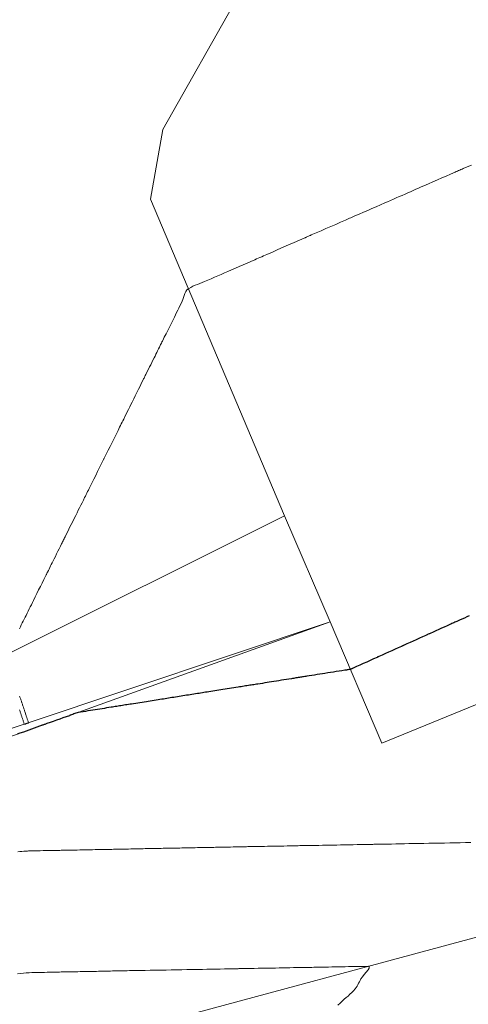
# Model space of a CAD drawing. Units: millimetres. Extents: x 883 to 1252, y 760 to 1039.
# Drawn here: x 1083 to 1089, y 861 to 875 of the extents above; entities that cross this region are included whole.
import ezdxf

# ---------------------------------------------------------------- set-up
doc = ezdxf.new("R2010")
doc.units = ezdxf.units.MM
doc.layers.add('CUR_IDX', color=7, linetype='CONTINUOUS', lineweight=30, true_color=0x93bb8b)
doc.layers.add('CUR_INT', color=7, linetype='CONTINUOUS', lineweight=18, true_color=0xc6dbc2)
doc.layers.add('DETALLES', color=8, linetype='CONTINUOUS', lineweight=9)
doc.layers.add('LQ', color=9, linetype='CONTINUOUS')

msp = doc.modelspace()

# ---------------------------------------------------------------- linework, layer by layer
at = {"layer": 'CUR_IDX', "elevation": 95, "flags": 128}
msp.add_lwpolyline([(1089.319, 866.794), (1089.285, 866.778), (1089.251, 866.763), (1089.216, 866.748), (1089.182, 866.732), (1089.148, 866.717), (1089.133, 866.71), (1089.119, 866.704), (1089.105, 866.697), (1089.091, 866.691), (1089.076, 866.685), (1089.062, 866.678), (1089.048, 866.672), (1089.009, 866.654), (1088.97, 866.636), (1088.93, 866.619), (1088.891, 866.601), (1088.852, 866.583), (1088.813, 866.566), (1088.773, 866.548), (1088.764, 866.544), (1088.755, 866.54), (1088.745, 866.536), (1088.736, 866.531), (1088.727, 866.527), (1088.717, 866.523), (1088.708, 866.519), (1088.664, 866.499), (1088.62, 866.479), (1088.576, 866.459), (1088.532, 866.439), (1088.488, 866.419), (1088.443, 866.4), (1088.399, 866.38), (1088.395, 866.378), (1088.39, 866.376), (1088.386, 866.374), (1088.381, 866.372), (1088.377, 866.37), (1088.372, 866.368), (1088.368, 866.366), (1088.323, 866.345), (1088.278, 866.325), (1088.232, 866.305), (1088.187, 866.284), (1088.142, 866.264), (1088.097, 866.244), (1088.052, 866.223), (1088.048, 866.222), (1088.045, 866.22), (1088.041, 866.219), (1088.038, 866.217), (1088.035, 866.216), (1088.031, 866.214), (1088.028, 866.212), (1088.027, 866.212), (1088.027, 866.212), (1088.027, 866.212), (1088.026, 866.212), (1088.026, 866.212), (1088.026, 866.212), (1088.025, 866.211), (1087.977, 866.19), (1087.929, 866.168), (1087.881, 866.146), (1087.832, 866.125), (1087.784, 866.103), (1087.736, 866.081), (1087.688, 866.059), (1087.682, 866.057), (1087.677, 866.054), (1087.672, 866.051), (1087.667, 866.049), (1087.662, 866.046), (1087.657, 866.044), (1087.651, 866.043), (1087.64, 866.041), (1087.628, 866.039), (1087.617, 866.037), (1087.605, 866.036), (1087.594, 866.034), (1087.583, 866.032), (1087.571, 866.03), (1087.531, 866.024), (1087.492, 866.018), (1087.452, 866.011), (1087.412, 866.005), (1087.372, 865.999), (1087.333, 865.993), (1087.293, 865.986), (1087.257, 865.98), (1087.22, 865.975), (1087.184, 865.969), (1087.147, 865.963), (1087.111, 865.957), (1087.074, 865.952), (1087.038, 865.946), (1087.023, 865.944), (1087.009, 865.941), (1086.994, 865.939), (1086.979, 865.937), (1086.964, 865.934), (1086.95, 865.932), (1086.935, 865.93), (1086.919, 865.927), (1086.903, 865.924), (1086.887, 865.922), (1086.871, 865.919), (1086.855, 865.917), (1086.839, 865.914), (1086.823, 865.912), (1086.787, 865.906), (1086.752, 865.901), (1086.717, 865.895), (1086.682, 865.89), (1086.647, 865.884), (1086.612, 865.878), (1086.577, 865.873), (1086.544, 865.868), (1086.512, 865.863), (1086.48, 865.858), (1086.448, 865.852), (1086.415, 865.847), (1086.383, 865.842), (1086.351, 865.837), (1086.332, 865.834), (1086.313, 865.831), (1086.294, 865.828), (1086.275, 865.825), (1086.256, 865.822), (1086.237, 865.819), (1086.218, 865.816), (1086.198, 865.813), (1086.177, 865.81), (1086.157, 865.806), (1086.136, 865.803), (1086.115, 865.8), (1086.095, 865.797), (1086.074, 865.793), (1086.044, 865.789), (1086.013, 865.784), (1085.982, 865.779), (1085.952, 865.774), (1085.921, 865.769), (1085.891, 865.764), (1085.86, 865.759), (1085.832, 865.755), (1085.804, 865.751), (1085.776, 865.746), (1085.748, 865.742), (1085.72, 865.737), (1085.692, 865.733), (1085.664, 865.728), (1085.641, 865.725), (1085.618, 865.721), (1085.595, 865.717), (1085.572, 865.714), (1085.548, 865.71), (1085.525, 865.706), (1085.502, 865.703), (1085.477, 865.699), (1085.452, 865.695), (1085.426, 865.691), (1085.401, 865.687), (1085.376, 865.683), (1085.351, 865.679), (1085.326, 865.675), (1085.3, 865.671), (1085.274, 865.667), (1085.248, 865.663), (1085.222, 865.658), (1085.196, 865.654), (1085.17, 865.65), (1085.144, 865.646), (1085.12, 865.642), (1085.096, 865.639), (1085.072, 865.635), (1085.049, 865.631), (1085.025, 865.627), (1085.001, 865.623), (1084.977, 865.62), (1084.95, 865.615), (1084.922, 865.611), (1084.895, 865.607), (1084.868, 865.602), (1084.84, 865.598), (1084.813, 865.594), (1084.786, 865.589), (1084.756, 865.585), (1084.726, 865.58), (1084.696, 865.575), (1084.667, 865.571), (1084.637, 865.566), (1084.607, 865.561), (1084.577, 865.556), (1084.556, 865.553), (1084.534, 865.55), (1084.513, 865.546), (1084.492, 865.543), (1084.47, 865.539), (1084.449, 865.536), (1084.428, 865.533), (1084.408, 865.53), (1084.388, 865.527), (1084.369, 865.523), (1084.349, 865.52), (1084.33, 865.517), (1084.31, 865.514), (1084.29, 865.511), (1084.259, 865.506), (1084.227, 865.501), (1084.196, 865.496), (1084.164, 865.491), (1084.132, 865.486), (1084.101, 865.481), (1084.069, 865.476), (1084.035, 865.471), (1084.001, 865.465), (1083.966, 865.46), (1083.932, 865.454), (1083.898, 865.449), (1083.863, 865.443), (1083.829, 865.438), (1083.813, 865.435), (1083.797, 865.43), (1083.781, 865.424), (1083.766, 865.418), (1083.751, 865.411), (1083.736, 865.405), (1083.72, 865.399), (1083.718, 865.398), (1083.715, 865.398), (1083.713, 865.397), (1083.711, 865.396), (1083.708, 865.395), (1083.706, 865.394), (1083.704, 865.393), (1083.659, 865.377), (1083.614, 865.361), (1083.569, 865.345), (1083.524, 865.329), (1083.479, 865.313), (1083.434, 865.297), (1083.389, 865.281), (1083.38, 865.278), (1083.37, 865.274), (1083.361, 865.271), (1083.352, 865.268), (1083.342, 865.264), (1083.333, 865.261), (1083.323, 865.258), (1083.285, 865.244), (1083.248, 865.23), (1083.21, 865.216), (1083.172, 865.203), (1083.134, 865.189), (1083.096, 865.176), (1083.058, 865.163), (1082.975, 865.136)], dxfattribs=at)
at = {"layer": 'CUR_INT', "flags": 128}
for points, elevation in [([(1089.351, 873.121), (1089.293, 873.095), (1089.235, 873.07), (1089.219, 873.063), (1089.203, 873.056), (1089.186, 873.049), (1089.17, 873.042), (1089.154, 873.035), (1089.138, 873.028), (1089.122, 873.021), (1089.059, 872.993), (1088.997, 872.966), (1088.934, 872.939), (1088.872, 872.911), (1088.809, 872.884), (1088.746, 872.857), (1088.684, 872.829), (1088.646, 872.813), (1088.608, 872.796), (1088.57, 872.78), (1088.532, 872.763), (1088.494, 872.746), (1088.456, 872.73), (1088.418, 872.713), (1088.377, 872.695), (1088.337, 872.678), (1088.296, 872.66), (1088.255, 872.642), (1088.214, 872.624), (1088.173, 872.606), (1088.133, 872.589), (1088.073, 872.562), (1088.013, 872.536), (1087.953, 872.51), (1087.894, 872.484), (1087.834, 872.458), (1087.774, 872.432), (1087.714, 872.406), (1087.695, 872.398), (1087.676, 872.389), (1087.657, 872.381), (1087.638, 872.373), (1087.619, 872.364), (1087.601, 872.356), (1087.582, 872.348), (1087.513, 872.318), (1087.445, 872.288), (1087.376, 872.258), (1087.308, 872.228), (1087.239, 872.198), (1087.171, 872.169), (1087.102, 872.139), (1087.092, 872.134), (1087.082, 872.13), (1087.072, 872.125), (1087.061, 872.121), (1087.051, 872.116), (1087.041, 872.112), (1087.03, 872.107), (1087.028, 872.106), (1087.025, 872.105), (1087.022, 872.103), (1087.019, 872.102), (1087.016, 872.101), (1087.013, 872.1), (1087.01, 872.099), (1086.935, 872.065), (1086.859, 872.032), (1086.783, 871.999), (1086.707, 871.966), (1086.631, 871.933), (1086.555, 871.9), (1086.479, 871.866), (1086.455, 871.856), (1086.43, 871.845), (1086.405, 871.834), (1086.381, 871.823), (1086.356, 871.813), (1086.331, 871.802), (1086.307, 871.791), (1086.253, 871.767), (1086.199, 871.744), (1086.144, 871.72), (1086.09, 871.697), (1086.036, 871.673), (1085.982, 871.649), (1085.928, 871.626), (1085.882, 871.606), (1085.835, 871.585), (1085.789, 871.565), (1085.742, 871.545), (1085.696, 871.524), (1085.649, 871.504), (1085.603, 871.484), (1085.57, 871.47), (1085.538, 871.458), (1085.505, 871.445), (1085.472, 871.433), (1085.44, 871.419), (1085.408, 871.403), (1085.377, 871.385), (1085.356, 871.367), (1085.34, 871.344), (1085.328, 871.319), (1085.318, 871.291), (1085.309, 871.263), (1085.3, 871.235), (1085.289, 871.208), (1085.273, 871.177), (1085.258, 871.145), (1085.242, 871.114), (1085.226, 871.082), (1085.211, 871.051), (1085.195, 871.019), (1085.179, 870.988), (1085.156, 870.94), (1085.132, 870.893), (1085.109, 870.846), (1085.085, 870.799), (1085.062, 870.752), (1085.038, 870.705), (1085.015, 870.657), (1085.01, 870.648), (1085.005, 870.638), (1085.001, 870.628), (1084.996, 870.619), (1084.991, 870.609), (1084.986, 870.6), (1084.981, 870.59), (1084.969, 870.565), (1084.956, 870.54), (1084.944, 870.515), (1084.932, 870.49), (1084.919, 870.465), (1084.907, 870.44), (1084.894, 870.415), (1084.878, 870.383), (1084.863, 870.351), (1084.847, 870.319), (1084.831, 870.288), (1084.815, 870.256), (1084.799, 870.224), (1084.784, 870.192), (1084.777, 870.18), (1084.771, 870.168), (1084.765, 870.155), (1084.759, 870.143), (1084.753, 870.131), (1084.747, 870.119), (1084.741, 870.107), (1084.719, 870.062), (1084.697, 870.017), (1084.674, 869.973), (1084.652, 869.928), (1084.63, 869.884), (1084.608, 869.839), (1084.586, 869.795), (1084.569, 869.76), (1084.552, 869.726), (1084.535, 869.692), (1084.518, 869.658), (1084.501, 869.624), (1084.484, 869.59), (1084.467, 869.556), (1084.455, 869.533), (1084.444, 869.51), (1084.433, 869.488), (1084.422, 869.465), (1084.41, 869.442), (1084.399, 869.42), (1084.388, 869.397), (1084.36, 869.341), (1084.332, 869.285), (1084.304, 869.229), (1084.276, 869.173), (1084.248, 869.117), (1084.22, 869.061), (1084.192, 869.005), (1084.192, 869.004), (1084.192, 869.003), (1084.191, 869.002), (1084.191, 869.002), (1084.191, 869.001), (1084.19, 869), (1084.19, 868.999), (1084.189, 868.998), (1084.188, 868.996), (1084.187, 868.994), (1084.186, 868.992), (1084.185, 868.99), (1084.184, 868.988), (1084.183, 868.986), (1084.156, 868.931), (1084.129, 868.876), (1084.101, 868.821), (1084.074, 868.766), (1084.047, 868.712), (1084.019, 868.657), (1083.992, 868.602), (1083.982, 868.581), (1083.971, 868.559), (1083.96, 868.538), (1083.95, 868.517), (1083.939, 868.496), (1083.929, 868.475), (1083.918, 868.454), (1083.901, 868.418), (1083.883, 868.382), (1083.865, 868.347), (1083.847, 868.311), (1083.83, 868.275), (1083.812, 868.24), (1083.794, 868.204), (1083.773, 868.161), (1083.751, 868.118), (1083.73, 868.075), (1083.708, 868.032), (1083.687, 867.989), (1083.666, 867.946), (1083.644, 867.903), (1083.637, 867.889), (1083.63, 867.875), (1083.624, 867.861), (1083.617, 867.848), (1083.61, 867.834), (1083.603, 867.82), (1083.596, 867.807), (1083.579, 867.771), (1083.561, 867.735), (1083.543, 867.7), (1083.525, 867.664), (1083.508, 867.628), (1083.49, 867.593), (1083.472, 867.557), (1083.462, 867.536), (1083.451, 867.515), (1083.441, 867.494), (1083.43, 867.472), (1083.42, 867.451), (1083.409, 867.43), (1083.398, 867.409), (1083.394, 867.401), (1083.39, 867.393), (1083.386, 867.384), (1083.382, 867.376), (1083.378, 867.368), (1083.374, 867.36), (1083.37, 867.352), (1083.346, 867.303), (1083.322, 867.254), (1083.297, 867.206), (1083.273, 867.157), (1083.249, 867.109), (1083.225, 867.06), (1083.201, 867.011), (1083.186, 866.981), (1083.171, 866.951), (1083.156, 866.921), (1083.141, 866.891), (1083.126, 866.861), (1083.111, 866.831), (1083.096, 866.801), (1083.083, 866.774), (1083.069, 866.747), (1083.056, 866.721), (1083.043, 866.694), (1083.029, 866.667), (1083.016, 866.64), (1083.003, 866.614)], 95.5), ([(1083.006, 865.669), (1083.009, 865.659), (1083.01, 865.659), (1083.01, 865.658), (1083.01, 865.658), (1083.01, 865.657), (1083.01, 865.656), (1083.011, 865.656), (1083.011, 865.655), (1083.014, 865.645), (1083.017, 865.636), (1083.021, 865.626), (1083.024, 865.616), (1083.027, 865.606), (1083.03, 865.596), (1083.034, 865.586), (1083.034, 865.586), (1083.034, 865.585), (1083.034, 865.585), (1083.034, 865.584), (1083.035, 865.583), (1083.035, 865.583), (1083.035, 865.582), (1083.038, 865.572), (1083.042, 865.563), (1083.045, 865.553), (1083.048, 865.543), (1083.051, 865.533), (1083.055, 865.523), (1083.058, 865.513), (1083.058, 865.513), (1083.058, 865.512), (1083.059, 865.512), (1083.059, 865.511), (1083.059, 865.51), (1083.059, 865.51), (1083.059, 865.509), (1083.063, 865.499), (1083.066, 865.49), (1083.069, 865.48), (1083.072, 865.47), (1083.076, 865.46), (1083.079, 865.45), (1083.082, 865.44), (1083.082, 865.44), (1083.083, 865.439), (1083.083, 865.439), (1083.083, 865.438), (1083.083, 865.437), (1083.083, 865.437), (1083.084, 865.436), (1083.087, 865.426), (1083.09, 865.417), (1083.093, 865.407), (1083.097, 865.397), (1083.1, 865.387), (1083.103, 865.377), (1083.106, 865.368), (1083.107, 865.367), (1083.107, 865.366), (1083.107, 865.366), (1083.107, 865.365), (1083.107, 865.364), (1083.108, 865.364), (1083.108, 865.363), (1083.111, 865.353), (1083.114, 865.344), (1083.118, 865.334), (1083.121, 865.324), (1083.124, 865.314), (1083.127, 865.304), (1083.131, 865.295), (1083.131, 865.292), (1083.129, 865.291), (1083.126, 865.29), (1083.122, 865.289), (1083.119, 865.289), (1083.115, 865.288), (1083.112, 865.288), (1083.106, 865.285), (1083.099, 865.282), (1083.093, 865.279), (1083.087, 865.276), (1083.081, 865.274), (1083.075, 865.273), (1083.069, 865.274), (1083.069, 865.274), (1083.069, 865.275), (1083.069, 865.276), (1083.07, 865.276), (1083.07, 865.277), (1083.07, 865.278), (1083.07, 865.279), (1083.067, 865.289), (1083.064, 865.298), (1083.06, 865.308), (1083.057, 865.318), (1083.054, 865.328), (1083.05, 865.338), (1083.047, 865.348), (1083.047, 865.348), (1083.047, 865.349), (1083.047, 865.349), (1083.046, 865.35), (1083.046, 865.351), (1083.046, 865.351), (1083.046, 865.352), (1083.043, 865.362), (1083.039, 865.371), (1083.036, 865.381), (1083.033, 865.391), (1083.029, 865.401), (1083.026, 865.411), (1083.023, 865.421), (1083.023, 865.421), (1083.023, 865.422), (1083.022, 865.422), (1083.022, 865.423), (1083.022, 865.424), (1083.022, 865.424), (1083.022, 865.425), (1083.018, 865.435), (1083.015, 865.444), (1083.012, 865.454), (1083.008, 865.464), (1083.005, 865.474)], 95.5), ([(1082.983, 863.483), (1083.01, 863.486), (1083.037, 863.489), (1083.063, 863.491), (1083.09, 863.493), (1083.117, 863.494), (1083.13, 863.495), (1083.144, 863.495), (1083.158, 863.495), (1083.171, 863.495), (1083.185, 863.496), (1083.199, 863.496), (1083.212, 863.496), (1083.254, 863.497), (1083.296, 863.498), (1083.337, 863.499), (1083.379, 863.499), (1083.42, 863.5), (1083.462, 863.501), (1083.503, 863.502), (1083.52, 863.502), (1083.537, 863.503), (1083.554, 863.503), (1083.571, 863.503), (1083.588, 863.504), (1083.605, 863.504), (1083.621, 863.504), (1083.66, 863.505), (1083.698, 863.506), (1083.737, 863.506), (1083.775, 863.507), (1083.813, 863.508), (1083.852, 863.509), (1083.89, 863.509), (1083.91, 863.51), (1083.93, 863.51), (1083.95, 863.511), (1083.97, 863.511), (1083.99, 863.511), (1084.01, 863.512), (1084.03, 863.512), (1084.066, 863.513), (1084.101, 863.514), (1084.136, 863.514), (1084.171, 863.515), (1084.206, 863.516), (1084.241, 863.516), (1084.277, 863.517), (1084.3, 863.517), (1084.323, 863.518), (1084.346, 863.518), (1084.37, 863.519), (1084.393, 863.519), (1084.416, 863.52), (1084.44, 863.52), (1084.471, 863.521), (1084.503, 863.521), (1084.535, 863.522), (1084.567, 863.523), (1084.599, 863.523), (1084.631, 863.524), (1084.663, 863.525), (1084.69, 863.525), (1084.716, 863.526), (1084.743, 863.526), (1084.769, 863.527), (1084.796, 863.527), (1084.822, 863.528), (1084.849, 863.528), (1084.877, 863.529), (1084.906, 863.529), (1084.935, 863.53), (1084.964, 863.53), (1084.992, 863.531), (1085.021, 863.532), (1085.05, 863.532), (1085.08, 863.533), (1085.109, 863.533), (1085.139, 863.534), (1085.169, 863.534), (1085.198, 863.535), (1085.228, 863.536), (1085.258, 863.536), (1085.283, 863.537), (1085.309, 863.537), (1085.334, 863.538), (1085.36, 863.538), (1085.385, 863.539), (1085.411, 863.539), (1085.436, 863.54), (1085.469, 863.54), (1085.502, 863.541), (1085.535, 863.542), (1085.568, 863.542), (1085.601, 863.543), (1085.634, 863.544), (1085.667, 863.544), (1085.689, 863.545), (1085.711, 863.545), (1085.734, 863.545), (1085.756, 863.546), (1085.778, 863.546), (1085.801, 863.547), (1085.823, 863.547), (1085.859, 863.548), (1085.895, 863.549), (1085.931, 863.549), (1085.967, 863.55), (1086.004, 863.551), (1086.04, 863.551), (1086.076, 863.552), (1086.095, 863.553), (1086.114, 863.553), (1086.133, 863.553), (1086.152, 863.554), (1086.171, 863.554), (1086.191, 863.554), (1086.21, 863.555), (1086.249, 863.556), (1086.288, 863.556), (1086.328, 863.557), (1086.367, 863.558), (1086.406, 863.559), (1086.445, 863.559), (1086.485, 863.56), (1086.531, 863.561), (1086.577, 863.562), (1086.623, 863.563), (1086.669, 863.564), (1086.715, 863.564), (1086.762, 863.565), (1086.808, 863.566), (1086.835, 863.567), (1086.862, 863.567), (1086.889, 863.568), (1086.916, 863.568), (1086.943, 863.569), (1086.97, 863.569), (1086.997, 863.57), (1087.02, 863.57), (1087.043, 863.57), (1087.066, 863.571), (1087.089, 863.571), (1087.112, 863.572), (1087.134, 863.572), (1087.157, 863.572), (1087.208, 863.573), (1087.258, 863.574), (1087.308, 863.575), (1087.359, 863.576), (1087.409, 863.577), (1087.459, 863.578), (1087.51, 863.579), (1087.569, 863.58), (1087.629, 863.581), (1087.688, 863.582), (1087.748, 863.583), (1087.808, 863.584), (1087.867, 863.585), (1087.927, 863.587), (1087.941, 863.587), (1087.954, 863.587), (1087.968, 863.587), (1087.981, 863.588), (1087.995, 863.588), (1088.009, 863.588), (1088.022, 863.588), (1088.034, 863.588), (1088.045, 863.589), (1088.057, 863.589), (1088.068, 863.589), (1088.08, 863.589), (1088.091, 863.59), (1088.103, 863.59), (1088.164, 863.591), (1088.226, 863.592), (1088.288, 863.593), (1088.349, 863.594), (1088.411, 863.595), (1088.473, 863.597), (1088.535, 863.598), (1088.608, 863.599), (1088.681, 863.6), (1088.754, 863.602), (1088.827, 863.603), (1088.9, 863.604), (1088.973, 863.606), (1089.046, 863.607), (1089.046, 863.607), (1089.046, 863.607), (1089.046, 863.607), (1089.047, 863.607), (1089.047, 863.607), (1089.047, 863.607), (1089.047, 863.607), (1089.047, 863.607), (1089.047, 863.607), (1089.047, 863.607), (1089.047, 863.607), (1089.048, 863.607), (1089.048, 863.607), (1089.048, 863.607), (1089.121, 863.608), (1089.194, 863.61), (1089.267, 863.611), (1089.34, 863.612)], 94.5), ([(1082.978, 861.77), (1083.018, 861.774), (1083.058, 861.778), (1083.098, 861.782), (1083.138, 861.785), (1083.178, 861.788), (1083.198, 861.789), (1083.219, 861.789), (1083.239, 861.79), (1083.26, 861.79), (1083.28, 861.79), (1083.301, 861.79), (1083.321, 861.791), (1083.356, 861.791), (1083.391, 861.792), (1083.426, 861.793), (1083.46, 861.793), (1083.495, 861.794), (1083.53, 861.795), (1083.565, 861.795), (1083.588, 861.796), (1083.612, 861.796), (1083.636, 861.797), (1083.659, 861.797), (1083.683, 861.798), (1083.707, 861.798), (1083.73, 861.799), (1083.762, 861.799), (1083.793, 861.8), (1083.825, 861.8), (1083.857, 861.801), (1083.888, 861.802), (1083.92, 861.802), (1083.951, 861.803), (1083.978, 861.803), (1084.005, 861.804), (1084.032, 861.804), (1084.059, 861.805), (1084.086, 861.805), (1084.112, 861.806), (1084.139, 861.807), (1084.168, 861.807), (1084.196, 861.808), (1084.224, 861.808), (1084.253, 861.809), (1084.281, 861.809), (1084.309, 861.81), (1084.338, 861.81), (1084.368, 861.811), (1084.398, 861.812), (1084.428, 861.812), (1084.458, 861.813), (1084.488, 861.813), (1084.518, 861.814), (1084.548, 861.815), (1084.621, 861.816), (1084.694, 861.817), (1084.767, 861.819), (1084.84, 861.82), (1084.913, 861.821), (1084.985, 861.823), (1085.058, 861.824), (1085.059, 861.824), (1085.059, 861.824), (1085.059, 861.824), (1085.06, 861.824), (1085.06, 861.824), (1085.06, 861.824), (1085.061, 861.824), (1085.061, 861.824), (1085.061, 861.824), (1085.062, 861.824), (1085.062, 861.824), (1085.062, 861.824), (1085.063, 861.824), (1085.063, 861.824), (1085.136, 861.825), (1085.209, 861.827), (1085.282, 861.828), (1085.355, 861.829), (1085.427, 861.831), (1085.5, 861.832), (1085.573, 861.833), (1085.635, 861.834), (1085.698, 861.836), (1085.76, 861.837), (1085.822, 861.838), (1085.884, 861.839), (1085.946, 861.84), (1086.008, 861.841), (1086.019, 861.841), (1086.03, 861.842), (1086.042, 861.842), (1086.053, 861.842), (1086.064, 861.842), (1086.075, 861.842), (1086.086, 861.843), (1086.099, 861.843), (1086.112, 861.843), (1086.125, 861.843), (1086.138, 861.844), (1086.151, 861.844), (1086.164, 861.844), (1086.177, 861.844), (1086.237, 861.845), (1086.298, 861.847), (1086.358, 861.848), (1086.418, 861.849), (1086.478, 861.85), (1086.538, 861.851), (1086.598, 861.852), (1086.649, 861.853), (1086.7, 861.854), (1086.75, 861.855), (1086.801, 861.856), (1086.852, 861.857), (1086.903, 861.858), (1086.954, 861.859), (1086.976, 861.859), (1086.998, 861.859), (1087.021, 861.86), (1087.043, 861.86), (1087.066, 861.861), (1087.088, 861.861), (1087.111, 861.861), (1087.137, 861.862), (1087.164, 861.862), (1087.19, 861.863), (1087.217, 861.863), (1087.243, 861.864), (1087.27, 861.864), (1087.296, 861.865), (1087.343, 861.866), (1087.39, 861.867), (1087.436, 861.867), (1087.483, 861.868), (1087.53, 861.869), (1087.576, 861.87), (1087.623, 861.871), (1087.662, 861.872), (1087.702, 861.872), (1087.741, 861.873), (1087.781, 861.874), (1087.82, 861.875), (1087.859, 861.875), (1087.899, 861.876), (1087.916, 861.869), (1087.915, 861.851), (1087.899, 861.825), (1087.874, 861.793), (1087.845, 861.76), (1087.819, 861.727), (1087.799, 861.699), (1087.788, 861.679), (1087.778, 861.658), (1087.767, 861.638), (1087.757, 861.618), (1087.745, 861.598), (1087.733, 861.578), (1087.719, 861.56), (1087.696, 861.532), (1087.671, 861.507), (1087.645, 861.483), (1087.619, 861.459), (1087.592, 861.436), (1087.565, 861.413), (1087.538, 861.389), (1087.507, 861.359), (1087.475, 861.33)], 94)]:
    msp.add_lwpolyline(points, dxfattribs=dict(at, elevation=elevation))
at = {"layer": 'DETALLES'}
for p, q in [((1085.017, 873.62, 95.573), (1088.413, 879.616, 96.237)), ((1084.845, 872.644, 95.62), (1085.017, 873.62, 95.573)), ((1086.725, 868.196, 95.196), (1084.845, 872.644, 95.62)), ((1086.725, 868.196, 95.196), (1082.796, 866.237, 95.502)), ((1087.366, 866.712, 95.055), (1086.725, 868.196, 95.196)), ((1093.028, 867.028, 94.901), (1088.092, 865.009, 94.915)), ((1083.112, 865.288, 95.502), (1087.366, 866.712, 95.055)), ((1088.092, 865.009, 94.915), (1087.366, 866.712, 95.055)), ((1083.112, 865.288, 95.502), (1072.893, 861.888, 95.02))]:
    msp.add_line(p, q, dxfattribs=at)
at = {"layer": 'LQ', "lineweight": 0}
for p, q in [((1087.366, 866.712, 95.055), (1083.057, 865.16, 94.988)), ((1083.057, 865.16, 94.988), (1072.656, 861.699, 94.458)), ((1092.523, 863.12, 94.339), (1083.22, 860.617, 93.657))]:
    msp.add_line(p, q, dxfattribs=at)

doc.saveas('drawing.dxf')
